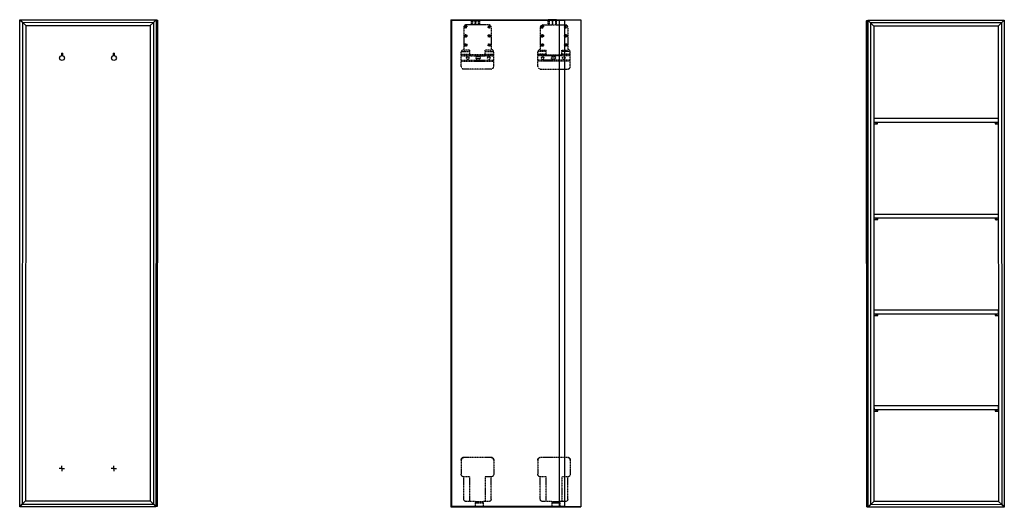
# Model space of a CAD drawing. Units: millimetres. Extents: x 37294 to 40328, y 4679 to 6180.
import ezdxf

# ---------------------------------------------------------------- set-up
doc = ezdxf.new("R2010")
doc.units = ezdxf.units.MM
doc.linetypes.add('DASHED', pattern=[19.05, 12.7, -6.35])
doc.layers.add('VTKONT', color=1, linetype='Continuous')
doc.layers.add('VTKSK', color=3, linetype='DASHED')

msp = doc.modelspace()

# ---------------------------------------------------------------- linework, layer by layer
at = {"layer": 'VTKONT', "linetype": 'Continuous'}
for p, q in [((37294.1, 4680.3), (37294.5, 6180.3)), ((37294.5, 6180.3), (37302.5, 6172.3)), ((37294.5, 6180.3), (37302.5, 6172.3)), ((37294.5, 6180.3), (37714.5, 6180.1)), ((37302.5, 6172.3), (37302.1, 4688.3)), ((37312.5, 6162.3), (37302.5, 6172.3)), ((37302.5, 6172.3), (37706.5, 6172.1)), ((37302.5, 6172.3), (37312.5, 6162.3)), ((37312.5, 6162.3), (37312.1, 4698.3)), ((37312.5, 6162.3), (37696.5, 6162.1)), ((37696.5, 6162.1), (37696.1, 4698.1)), ((37706.5, 6172.1), (37696.5, 6162.1)), ((37696.5, 6162.1), (37706.5, 6172.1)), ((37706.5, 6172.1), (37706.1, 4688.1)), ((37714.5, 6180.1), (37706.5, 6172.1)), ((37706.5, 6172.1), (37714.5, 6180.1)), ((37714.5, 6180.1), (37714.1, 4680.1)), ((37714.5, 6178.6), (37715, 6179.1)), ((37715, 6179.1), (37714.6, 4681.1)), ((37718, 6179.1), (37715, 6179.1)), ((37717.6, 4681.1), (37718, 6179.1)), ((37718, 6179.1), (37718.5, 6178.6)), ((37718.5, 6178.6), (37718.1, 4681.6)), ((38622.8, 6180.3), (38622.8, 6180.1)), ((38622.8, 6180.1), (38622.8, 4680.1)), ((38623.8, 6179.1), (38624.3, 6178.6)), ((38623.8, 6179.1), (38962.8, 6179.1)), ((38623.8, 4681.1), (38623.8, 6179.1)), ((38623.8, 6179.1), (38623.8, 6179.1)), ((38972.8, 6179.1), (38623.8, 6179.1)), ((38957.8, 6178.6), (38624.3, 6178.6)), ((38624.3, 6178.6), (38624.3, 4681.6)), ((38686.8, 6180.3), (38686.8, 6180.3)), ((38922.8, 6180.3), (38922.8, 6180.3)), ((38947.8, 6180.3), (38947.8, 6180.3)), ((38962.8, 6179.1), (38957.8, 6178.6)), ((38957.8, 4681.6), (38957.8, 6178.6)), ((38962.8, 6179.1), (38972.8, 6179.1)), ((38972.8, 6179.1), (38972.8, 4681.1)), ((39022.8, 6180.3), (39022.8, 6180.1)), ((39022.8, 6180.1), (39022.8, 4680.1)), ((39904.3, 6177.6), (39903.8, 6177.1)), ((39904.2, 4680.1), (39903.8, 6177.1)), ((39904.3, 6177.6), (39905.3, 6177.6)), ((39904.3, 6177.6), (39907.3, 6177.6)), ((39905.3, 6177.6), (39905.7, 4679.6)), ((39907.8, 6177.1), (39907.3, 6177.6)), ((39907.8, 6178.6), (40327.8, 6178.7)), ((39907.8, 6178.6), (39915.8, 6170.6)), ((39907.8, 6178.6), (39908.2, 4678.6)), ((39915.8, 6170.6), (39907.8, 6178.6)), ((40319.8, 6170.7), (39915.8, 6170.6)), ((39925.8, 6160.6), (39915.8, 6170.6)), ((39915.8, 6170.6), (39916.2, 4686.6)), ((39915.8, 6170.6), (39925.8, 6160.6)), ((40309.8, 6160.7), (39925.8, 6160.6)), ((39925.8, 6160.6), (39926.2, 4696.6)), ((40319.8, 6170.7), (40309.8, 6160.7)), ((40309.8, 6160.7), (40319.8, 6170.7)), ((40309.8, 6160.7), (40310.2, 4696.7)), ((40327.8, 6178.7), (40319.8, 6170.7)), ((40327.8, 6178.7), (40319.8, 6170.7)), ((40319.8, 6170.7), (40320.2, 4686.7)), ((40327.8, 6178.7), (40328.2, 4678.7)), ((37422.5, 6077.2), (37422.5, 6069.5)), ((37422.5, 6077.2), (37422.6, 6077.2)), ((37422.6, 6077.2), (37423.1, 6077.2)), ((37423.1, 6077.2), (37423.7, 6077.2)), ((37423.7, 6077.2), (37424.5, 6077.2)), ((37424.5, 6077.2), (37425.3, 6077.2)), ((37425.3, 6077.2), (37425.9, 6077.2)), ((37425.9, 6077.2), (37426.3, 6077.2)), ((37426.3, 6077.2), (37426.5, 6077.2)), ((37426.5, 6069.5), (37426.5, 6077.2)), ((37582.5, 6077.2), (37582.5, 6069.4)), ((37582.5, 6077.2), (37582.6, 6077.2)), ((37582.6, 6077.2), (37583.1, 6077.2)), ((37583.1, 6077.2), (37583.7, 6077.2)), ((37583.7, 6077.2), (37584.5, 6077.2)), ((37584.5, 6077.2), (37585.3, 6077.2)), ((37585.3, 6077.2), (37585.9, 6077.2)), ((37585.9, 6077.2), (37586.3, 6077.2)), ((37586.3, 6077.2), (37586.5, 6077.2)), ((37586.5, 6069.4), (37586.5, 6077.2)), ((39926.4, 5864.6), (39925.9, 5864.6)), ((39925.9, 5859.6), (39932.9, 5859.6)), ((39926.4, 5876.6), (40309.4, 5876.7)), ((39926.4, 5876.6), (39926.4, 5864.6)), ((39926.4, 5864.6), (40309.4, 5864.7)), ((39932.9, 5864.6), (39932.9, 5864.5)), ((39932.9, 5864.6), (39932.9, 5864.5)), ((39932.9, 5864.5), (39932.9, 5864.2)), ((39932.9, 5864.5), (39932.9, 5864.2)), ((39932.9, 5864.2), (39932.9, 5863.7)), ((39932.9, 5864.2), (39932.9, 5863.7)), ((39932.9, 5863.7), (39932.9, 5863.1)), ((39932.9, 5863.7), (39932.9, 5863.1)), ((39932.9, 5863.1), (39932.9, 5862.4)), ((39932.9, 5863.1), (39932.9, 5862.4)), ((39932.9, 5862.4), (39932.9, 5861.7)), ((39932.9, 5862.4), (39932.9, 5861.7)), ((39932.9, 5861.7), (39932.9, 5861)), ((39932.9, 5861.7), (39932.9, 5861)), ((39932.9, 5861), (39932.9, 5860.4)), ((39932.9, 5861), (39932.9, 5860.4)), ((39932.9, 5860.4), (39932.9, 5860)), ((39932.9, 5860.4), (39932.9, 5860)), ((39932.9, 5860), (39932.9, 5859.7)), ((39932.9, 5860), (39932.9, 5859.7)), ((39932.9, 5859.7), (39932.9, 5859.6)), ((39932.9, 5859.7), (39932.9, 5859.6)), ((39933.4, 5864), (39933.4, 5864.6)), ((39933.4, 5863.3), (39933.4, 5864)), ((39933.4, 5862.5), (39933.4, 5863.3)), ((39933.4, 5861.6), (39933.4, 5862.5)), ((39933.4, 5860.8), (39933.4, 5861.6)), ((39933.4, 5860.1), (39933.4, 5860.8)), ((39933.4, 5859.5), (39933.4, 5860.1)), ((39933.4, 5859.2), (39933.4, 5859.5)), ((39933.4, 5859.1), (39933.4, 5859.2)), ((39933.9, 5864.6), (39933.9, 5864.5)), ((39933.9, 5864.6), (39933.9, 5864.5)), ((39933.9, 5864.5), (39933.9, 5864.2)), ((39933.9, 5864.5), (39933.9, 5864.2)), ((39933.9, 5864.2), (39933.9, 5863.7)), ((39933.9, 5864.2), (39933.9, 5863.7)), ((39933.9, 5863.7), (39933.9, 5863.1)), ((39933.9, 5863.7), (39933.9, 5863.1)), ((39933.9, 5863.1), (39933.9, 5862.4)), ((39933.9, 5863.1), (39933.9, 5862.4)), ((39933.9, 5862.4), (39933.9, 5861.7)), ((39933.9, 5862.4), (39933.9, 5861.7)), ((39933.9, 5861.7), (39933.9, 5861)), ((39933.9, 5861.7), (39933.9, 5861)), ((39933.9, 5861), (39933.9, 5860.4)), ((39933.9, 5861), (39933.9, 5860.4)), ((39933.9, 5860.4), (39933.9, 5860)), ((39933.9, 5860.4), (39933.9, 5860)), ((39933.9, 5860), (39933.9, 5859.7)), ((39933.9, 5860), (39933.9, 5859.7)), ((39933.9, 5859.7), (39933.9, 5859.6)), ((39933.9, 5859.7), (39933.9, 5859.6)), ((39933.9, 5859.6), (39937.9, 5859.6)), ((39937.9, 5864.5), (39937.9, 5864.6)), ((39937.9, 5864.1), (39937.9, 5864.5)), ((39937.9, 5863.5), (39937.9, 5864.1)), ((39937.9, 5862.8), (39937.9, 5863.5)), ((39937.9, 5862.1), (39937.9, 5862.8)), ((39937.9, 5861.3), (39937.9, 5862.1)), ((39937.9, 5860.6), (39937.9, 5861.3)), ((39937.9, 5860), (39937.9, 5860.6)), ((39937.9, 5859.7), (39937.9, 5860)), ((39937.9, 5859.6), (39937.9, 5859.7)), ((40299.9, 5864.7), (40299.9, 5864.6)), ((40299.9, 5864.6), (40299.9, 5864.3)), ((40299.9, 5864.3), (40299.9, 5863.8)), ((40299.9, 5863.8), (40299.9, 5863.2)), ((40299.9, 5863.2), (40299.9, 5862.5)), ((40299.9, 5862.5), (40299.9, 5861.8)), ((40299.9, 5861.8), (40299.9, 5861.1)), ((40299.9, 5861.1), (40299.9, 5860.6)), ((40299.9, 5860.6), (40299.9, 5860.1)), ((40299.9, 5860.1), (40299.9, 5859.8)), ((40299.9, 5859.8), (40299.9, 5859.7)), ((40299.9, 5859.7), (40303.9, 5859.7)), ((40303.9, 5864.6), (40303.9, 5864.7)), ((40303.9, 5864.6), (40303.9, 5864.7)), ((40303.9, 5864.2), (40303.9, 5864.6)), ((40303.9, 5864.2), (40303.9, 5864.6)), ((40303.9, 5863.7), (40303.9, 5864.2)), ((40303.9, 5863.7), (40303.9, 5864.2)), ((40303.9, 5863), (40303.9, 5863.7)), ((40303.9, 5863), (40303.9, 5863.7)), ((40303.9, 5862.2), (40303.9, 5863)), ((40303.9, 5862.2), (40303.9, 5863)), ((40303.9, 5861.4), (40303.9, 5862.2)), ((40303.9, 5861.4), (40303.9, 5862.2)), ((40303.9, 5860.7), (40303.9, 5861.4)), ((40303.9, 5860.7), (40303.9, 5861.4)), ((40303.9, 5860.2), (40303.9, 5860.7)), ((40303.9, 5860.2), (40303.9, 5860.7)), ((40303.9, 5859.8), (40303.9, 5860.2)), ((40303.9, 5859.8), (40303.9, 5860.2)), ((40303.9, 5859.7), (40303.9, 5859.8)), ((40303.9, 5859.7), (40303.9, 5859.8)), ((40304.4, 5864.7), (40304.4, 5864)), ((40304.4, 5864), (40304.4, 5863.2)), ((40304.4, 5863.2), (40304.4, 5862.2)), ((40304.4, 5862.2), (40304.4, 5861.4)), ((40304.4, 5861.4), (40304.4, 5860.7)), ((40304.4, 5860.7), (40304.4, 5860.1)), ((40304.4, 5860.1), (40304.4, 5859.6)), ((40304.4, 5859.6), (40304.4, 5859.3)), ((40304.4, 5859.3), (40304.4, 5859.2)), ((40304.9, 5864.6), (40304.9, 5864.7)), ((40304.9, 5864.6), (40304.9, 5864.7)), ((40304.9, 5864.2), (40304.9, 5864.6)), ((40304.9, 5864.2), (40304.9, 5864.6)), ((40304.9, 5863.7), (40304.9, 5864.2)), ((40304.9, 5863.7), (40304.9, 5864.2)), ((40304.9, 5863), (40304.9, 5863.7)), ((40304.9, 5863), (40304.9, 5863.7)), ((40304.9, 5862.2), (40304.9, 5863)), ((40304.9, 5862.2), (40304.9, 5863)), ((40304.9, 5861.4), (40304.9, 5862.2)), ((40304.9, 5861.4), (40304.9, 5862.2)), ((40304.9, 5860.7), (40304.9, 5861.4)), ((40304.9, 5860.7), (40304.9, 5861.4)), ((40304.9, 5860.2), (40304.9, 5860.7)), ((40304.9, 5860.2), (40304.9, 5860.7)), ((40304.9, 5859.8), (40304.9, 5860.2)), ((40304.9, 5859.8), (40304.9, 5860.2)), ((40304.9, 5859.7), (40304.9, 5859.8)), ((40304.9, 5859.7), (40304.9, 5859.8)), ((40304.9, 5859.7), (40309.9, 5859.7)), ((40309.4, 5876.7), (40309.4, 5864.7)), ((40309.9, 5864.7), (40309.4, 5864.7)), ((39926.5, 5569.6), (39926, 5569.6)), ((39926, 5564.6), (39933, 5564.6)), ((39926.5, 5581.6), (40309.5, 5581.7)), ((39926.5, 5581.6), (39926.5, 5569.6)), ((39926.5, 5569.6), (40309.5, 5569.7)), ((39933, 5569.6), (39933, 5569.5)), ((39933, 5569.6), (39933, 5569.5)), ((39933, 5569.5), (39933, 5569.2)), ((39933, 5569.5), (39933, 5569.2)), ((39933, 5569.2), (39933, 5568.7)), ((39933, 5569.2), (39933, 5568.7)), ((39933, 5568.7), (39933, 5568.1)), ((39933, 5568.7), (39933, 5568.1)), ((39933, 5568.1), (39933, 5567.4)), ((39933, 5568.1), (39933, 5567.4)), ((39933, 5567.4), (39933, 5566.7)), ((39933, 5567.4), (39933, 5566.7)), ((39933, 5566.7), (39933, 5566)), ((39933, 5566.7), (39933, 5566)), ((39933, 5566), (39933, 5565.4)), ((39933, 5566), (39933, 5565.4)), ((39933, 5565.4), (39933, 5565)), ((39933, 5565.4), (39933, 5565)), ((39933, 5565), (39933, 5564.7)), ((39933, 5565), (39933, 5564.7)), ((39933, 5564.7), (39933, 5564.6)), ((39933, 5564.7), (39933, 5564.6)), ((39933.5, 5569), (39933.5, 5569.6)), ((39933.5, 5568.3), (39933.5, 5569)), ((39933.5, 5567.5), (39933.5, 5568.3)), ((39933.5, 5566.6), (39933.5, 5567.5)), ((39933.5, 5565.8), (39933.5, 5566.6)), ((39933.5, 5565.1), (39933.5, 5565.8)), ((39933.5, 5564.5), (39933.5, 5565.1)), ((39933.5, 5564.2), (39933.5, 5564.5)), ((39933.5, 5564.1), (39933.5, 5564.2)), ((39934, 5569.6), (39934, 5569.5)), ((39934, 5569.6), (39934, 5569.5)), ((39934, 5569.5), (39934, 5569.2)), ((39934, 5569.5), (39934, 5569.2)), ((39934, 5569.2), (39934, 5568.7)), ((39934, 5569.2), (39934, 5568.7)), ((39934, 5568.7), (39934, 5568.1)), ((39934, 5568.7), (39934, 5568.1)), ((39934, 5568.1), (39934, 5567.4)), ((39934, 5568.1), (39934, 5567.4)), ((39934, 5567.4), (39934, 5566.7)), ((39934, 5567.4), (39934, 5566.7)), ((39934, 5566.7), (39934, 5566)), ((39934, 5566.7), (39934, 5566)), ((39934, 5566), (39934, 5565.4)), ((39934, 5566), (39934, 5565.4)), ((39934, 5565.4), (39934, 5565)), ((39934, 5565.4), (39934, 5565)), ((39934, 5565), (39934, 5564.7)), ((39934, 5565), (39934, 5564.7)), ((39934, 5564.7), (39934, 5564.6)), ((39934, 5564.7), (39934, 5564.6)), ((39934, 5564.6), (39938, 5564.6)), ((39938, 5569.5), (39938, 5569.6)), ((39938, 5569.1), (39938, 5569.5)), ((39938, 5568.5), (39938, 5569.1)), ((39938, 5567.8), (39938, 5568.5)), ((39938, 5567.1), (39938, 5567.8)), ((39938, 5566.3), (39938, 5567.1)), ((39938, 5565.6), (39938, 5566.3)), ((39938, 5565), (39938, 5565.6)), ((39938, 5564.7), (39938, 5565)), ((39938, 5564.6), (39938, 5564.7)), ((40300, 5569.7), (40300, 5569.6)), ((40300, 5569.6), (40300, 5569.3)), ((40300, 5569.3), (40300, 5568.8)), ((40300, 5568.8), (40300, 5568.2)), ((40300, 5568.2), (40300, 5567.5)), ((40300, 5567.5), (40300, 5566.8)), ((40300, 5566.8), (40300, 5566.1)), ((40300, 5566.1), (40300, 5565.6)), ((40300, 5565.6), (40300, 5565.1)), ((40300, 5565.1), (40300, 5564.8)), ((40300, 5564.8), (40300, 5564.7)), ((40300, 5564.7), (40304, 5564.7)), ((40304, 5569.6), (40304, 5569.7)), ((40304, 5569.6), (40304, 5569.7)), ((40304, 5569.2), (40304, 5569.6)), ((40304, 5569.2), (40304, 5569.6)), ((40304, 5568.7), (40304, 5569.2)), ((40304, 5568.7), (40304, 5569.2)), ((40304, 5568), (40304, 5568.7)), ((40304, 5568), (40304, 5568.7)), ((40304, 5567.2), (40304, 5568)), ((40304, 5567.2), (40304, 5568)), ((40304, 5566.4), (40304, 5567.2)), ((40304, 5566.4), (40304, 5567.2)), ((40304, 5565.7), (40304, 5566.4)), ((40304, 5565.7), (40304, 5566.4)), ((40304, 5565.2), (40304, 5565.7)), ((40304, 5565.2), (40304, 5565.7)), ((40304, 5564.8), (40304, 5565.2)), ((40304, 5564.8), (40304, 5565.2)), ((40304, 5564.7), (40304, 5564.8)), ((40304, 5564.7), (40304, 5564.8)), ((40304.5, 5569.7), (40304.5, 5569)), ((40304.5, 5569), (40304.5, 5568.2)), ((40304.5, 5568.2), (40304.5, 5567.2)), ((40304.5, 5567.2), (40304.5, 5566.4)), ((40304.5, 5566.4), (40304.5, 5565.7)), ((40304.5, 5565.7), (40304.5, 5565.1)), ((40304.5, 5565.1), (40304.5, 5564.6)), ((40304.5, 5564.6), (40304.5, 5564.3)), ((40304.5, 5564.3), (40304.5, 5564.2)), ((40305, 5569.6), (40305, 5569.7)), ((40305, 5569.6), (40305, 5569.7)), ((40305, 5569.2), (40305, 5569.6)), ((40305, 5569.2), (40305, 5569.6)), ((40305, 5568.7), (40305, 5569.2)), ((40305, 5568.7), (40305, 5569.2)), ((40305, 5568), (40305, 5568.7)), ((40305, 5568), (40305, 5568.7)), ((40305, 5567.2), (40305, 5568)), ((40305, 5567.2), (40305, 5568)), ((40305, 5566.4), (40305, 5567.2)), ((40305, 5566.4), (40305, 5567.2)), ((40305, 5565.7), (40305, 5566.4)), ((40305, 5565.7), (40305, 5566.4)), ((40305, 5565.2), (40305, 5565.7)), ((40305, 5565.2), (40305, 5565.7)), ((40305, 5564.8), (40305, 5565.2)), ((40305, 5564.8), (40305, 5565.2)), ((40305, 5564.7), (40305, 5564.8)), ((40305, 5564.7), (40305, 5564.8)), ((40305, 5564.7), (40310, 5564.7)), ((40309.5, 5581.7), (40309.5, 5569.7)), ((40310, 5569.7), (40309.5, 5569.7)), ((39926.6, 5286.6), (40309.6, 5286.7)), ((39926.6, 5286.6), (39926.6, 5274.6)), ((40309.6, 5286.7), (40309.6, 5274.7)), ((39926.6, 5274.6), (39926.1, 5274.6)), ((39926.1, 5269.6), (39933.1, 5269.6)), ((39926.6, 5274.6), (40309.6, 5274.7)), ((39933.1, 5274.6), (39933.1, 5274.5)), ((39933.1, 5274.6), (39933.1, 5274.5)), ((39933.1, 5274.5), (39933.1, 5274.2)), ((39933.1, 5274.5), (39933.1, 5274.2)), ((39933.1, 5274.2), (39933.1, 5273.7)), ((39933.1, 5274.2), (39933.1, 5273.7)), ((39933.1, 5273.7), (39933.1, 5273.1)), ((39933.1, 5273.7), (39933.1, 5273.1)), ((39933.1, 5273.1), (39933.1, 5272.4)), ((39933.1, 5273.1), (39933.1, 5272.4)), ((39933.1, 5272.4), (39933.1, 5271.7)), ((39933.1, 5272.4), (39933.1, 5271.7)), ((39933.1, 5271.7), (39933.1, 5271)), ((39933.1, 5271.7), (39933.1, 5271)), ((39933.1, 5271), (39933.1, 5270.4)), ((39933.1, 5271), (39933.1, 5270.4)), ((39933.1, 5270.4), (39933.1, 5270)), ((39933.1, 5270.4), (39933.1, 5270)), ((39933.1, 5270), (39933.1, 5269.7)), ((39933.1, 5270), (39933.1, 5269.7)), ((39933.1, 5269.7), (39933.1, 5269.6)), ((39933.1, 5269.7), (39933.1, 5269.6)), ((39933.6, 5274), (39933.6, 5274.6)), ((39933.6, 5273.3), (39933.6, 5274)), ((39933.6, 5272.5), (39933.6, 5273.3)), ((39933.6, 5271.6), (39933.6, 5272.5)), ((39933.6, 5270.8), (39933.6, 5271.6)), ((39933.6, 5270.1), (39933.6, 5270.8)), ((39933.6, 5269.5), (39933.6, 5270.1)), ((39933.6, 5269.2), (39933.6, 5269.5)), ((39933.6, 5269.1), (39933.6, 5269.2)), ((39934.1, 5274.6), (39934.1, 5274.5)), ((39934.1, 5274.6), (39934.1, 5274.5)), ((39934.1, 5274.5), (39934.1, 5274.2)), ((39934.1, 5274.5), (39934.1, 5274.2)), ((39934.1, 5274.2), (39934.1, 5273.7)), ((39934.1, 5274.2), (39934.1, 5273.7)), ((39934.1, 5273.7), (39934.1, 5273.1)), ((39934.1, 5273.7), (39934.1, 5273.1)), ((39934.1, 5273.1), (39934.1, 5272.4)), ((39934.1, 5273.1), (39934.1, 5272.4)), ((39934.1, 5272.4), (39934.1, 5271.7)), ((39934.1, 5272.4), (39934.1, 5271.7)), ((39934.1, 5271.7), (39934.1, 5271)), ((39934.1, 5271.7), (39934.1, 5271)), ((39934.1, 5271), (39934.1, 5270.4)), ((39934.1, 5271), (39934.1, 5270.4)), ((39934.1, 5270.4), (39934.1, 5270)), ((39934.1, 5270.4), (39934.1, 5270)), ((39934.1, 5270), (39934.1, 5269.7)), ((39934.1, 5270), (39934.1, 5269.7)), ((39934.1, 5269.7), (39934.1, 5269.6)), ((39934.1, 5269.7), (39934.1, 5269.6)), ((39934.1, 5269.6), (39938.1, 5269.6)), ((39938.1, 5274.5), (39938.1, 5274.6)), ((39938.1, 5274.1), (39938.1, 5274.5)), ((39938.1, 5273.5), (39938.1, 5274.1)), ((39938.1, 5272.8), (39938.1, 5273.5)), ((39938.1, 5272.1), (39938.1, 5272.8)), ((39938.1, 5271.3), (39938.1, 5272.1)), ((39938.1, 5270.6), (39938.1, 5271.3)), ((39938.1, 5270), (39938.1, 5270.6)), ((39938.1, 5269.7), (39938.1, 5270)), ((39938.1, 5269.6), (39938.1, 5269.7)), ((40300.1, 5274.7), (40300.1, 5274.6)), ((40300.1, 5274.6), (40300.1, 5274.3)), ((40300.1, 5274.3), (40300.1, 5273.8)), ((40300.1, 5273.8), (40300.1, 5273.2)), ((40300.1, 5273.2), (40300.1, 5272.5)), ((40300.1, 5272.5), (40300.1, 5271.8)), ((40300.1, 5271.8), (40300.1, 5271.1)), ((40300.1, 5271.1), (40300.1, 5270.5)), ((40300.1, 5270.5), (40300.1, 5270.1)), ((40300.1, 5270.1), (40300.1, 5269.8)), ((40300.1, 5269.8), (40300.1, 5269.7)), ((40300.1, 5269.7), (40304.1, 5269.7)), ((40304.1, 5274.6), (40304.1, 5274.7)), ((40304.1, 5274.6), (40304.1, 5274.7)), ((40304.1, 5274.2), (40304.1, 5274.6)), ((40304.1, 5274.2), (40304.1, 5274.6)), ((40304.1, 5273.7), (40304.1, 5274.2)), ((40304.1, 5273.7), (40304.1, 5274.2)), ((40304.1, 5273), (40304.1, 5273.7)), ((40304.1, 5273), (40304.1, 5273.7)), ((40304.1, 5272.2), (40304.1, 5273)), ((40304.1, 5272.2), (40304.1, 5273)), ((40304.1, 5271.4), (40304.1, 5272.2)), ((40304.1, 5271.4), (40304.1, 5272.2)), ((40304.1, 5270.7), (40304.1, 5271.4)), ((40304.1, 5270.7), (40304.1, 5271.4)), ((40304.1, 5270.2), (40304.1, 5270.7)), ((40304.1, 5270.2), (40304.1, 5270.7)), ((40304.1, 5269.8), (40304.1, 5270.2)), ((40304.1, 5269.8), (40304.1, 5270.2)), ((40304.1, 5269.7), (40304.1, 5269.8)), ((40304.1, 5269.7), (40304.1, 5269.8)), ((40304.6, 5274.7), (40304.6, 5274)), ((40304.6, 5274), (40304.6, 5273.2)), ((40304.6, 5273.2), (40304.6, 5272.2)), ((40304.6, 5272.2), (40304.6, 5271.4)), ((40304.6, 5271.4), (40304.6, 5270.7)), ((40304.6, 5270.7), (40304.6, 5270.1)), ((40304.6, 5270.1), (40304.6, 5269.6)), ((40304.6, 5269.6), (40304.6, 5269.3)), ((40304.6, 5269.3), (40304.6, 5269.2)), ((40305.1, 5274.6), (40305.1, 5274.7)), ((40305.1, 5274.6), (40305.1, 5274.7)), ((40305.1, 5274.2), (40305.1, 5274.6)), ((40305.1, 5274.2), (40305.1, 5274.6)), ((40305.1, 5273.7), (40305.1, 5274.2)), ((40305.1, 5273.7), (40305.1, 5274.2)), ((40305.1, 5273), (40305.1, 5273.7)), ((40305.1, 5273), (40305.1, 5273.7)), ((40305.1, 5272.2), (40305.1, 5273)), ((40305.1, 5272.2), (40305.1, 5273)), ((40305.1, 5271.4), (40305.1, 5272.2)), ((40305.1, 5271.4), (40305.1, 5272.2)), ((40305.1, 5270.7), (40305.1, 5271.4)), ((40305.1, 5270.7), (40305.1, 5271.4)), ((40305.1, 5270.2), (40305.1, 5270.7)), ((40305.1, 5270.2), (40305.1, 5270.7)), ((40305.1, 5269.8), (40305.1, 5270.2)), ((40305.1, 5269.8), (40305.1, 5270.2)), ((40305.1, 5269.7), (40305.1, 5269.8)), ((40305.1, 5269.7), (40305.1, 5269.8)), ((40305.1, 5269.7), (40310.1, 5269.7)), ((40310.1, 5274.7), (40309.6, 5274.7)), ((39926.7, 4979.6), (39926.2, 4979.6)), ((39926.6, 4991.6), (40309.6, 4991.7)), ((39926.6, 4991.6), (39926.7, 4979.6)), ((39926.7, 4979.6), (40309.7, 4979.7)), ((39933.2, 4979.6), (39933.2, 4979.5)), ((39933.2, 4979.6), (39933.2, 4979.5)), ((39933.2, 4979.5), (39933.2, 4979.2)), ((39933.2, 4979.5), (39933.2, 4979.2)), ((39933.2, 4979.2), (39933.2, 4978.7)), ((39933.2, 4979.2), (39933.2, 4978.7)), ((39933.2, 4978.7), (39933.2, 4978.1)), ((39933.2, 4978.7), (39933.2, 4978.1)), ((39933.2, 4978.1), (39933.2, 4977.4)), ((39933.2, 4978.1), (39933.2, 4977.4)), ((39933.2, 4977.4), (39933.2, 4976.7)), ((39933.2, 4977.4), (39933.2, 4976.7)), ((39933.2, 4976.7), (39933.2, 4976)), ((39933.2, 4976.7), (39933.2, 4976)), ((39933.7, 4979), (39933.7, 4979.6)), ((39933.7, 4978.3), (39933.7, 4979)), ((39933.7, 4977.5), (39933.7, 4978.3)), ((39933.7, 4976.6), (39933.7, 4977.5)), ((39933.7, 4975.8), (39933.7, 4976.6)), ((39934.2, 4979.6), (39934.2, 4979.5)), ((39934.2, 4979.6), (39934.2, 4979.5)), ((39934.2, 4979.5), (39934.2, 4979.2)), ((39934.2, 4979.5), (39934.2, 4979.2)), ((39934.2, 4979.2), (39934.2, 4978.7)), ((39934.2, 4979.2), (39934.2, 4978.7)), ((39934.2, 4978.7), (39934.2, 4978.1)), ((39934.2, 4978.7), (39934.2, 4978.1)), ((39934.2, 4978.1), (39934.2, 4977.4)), ((39934.2, 4978.1), (39934.2, 4977.4)), ((39934.2, 4977.4), (39934.2, 4976.7)), ((39934.2, 4977.4), (39934.2, 4976.7)), ((39934.2, 4976.7), (39934.2, 4976)), ((39934.2, 4976.7), (39934.2, 4976)), ((39938.2, 4979.5), (39938.2, 4979.6)), ((39938.2, 4979.1), (39938.2, 4979.5)), ((39938.2, 4978.5), (39938.2, 4979.1)), ((39938.2, 4977.8), (39938.2, 4978.5)), ((39938.2, 4977.1), (39938.2, 4977.8)), ((39938.2, 4976.3), (39938.2, 4977.1)), ((39938.2, 4975.6), (39938.2, 4976.3)), ((40300.2, 4979.7), (40300.2, 4979.6)), ((40300.2, 4979.6), (40300.2, 4979.3)), ((40300.2, 4979.3), (40300.2, 4978.8)), ((40300.2, 4978.8), (40300.2, 4978.2)), ((40300.2, 4978.2), (40300.2, 4977.5)), ((40300.2, 4977.5), (40300.2, 4976.8)), ((40300.2, 4976.8), (40300.2, 4976.1)), ((40300.2, 4976.1), (40300.2, 4975.6)), ((40304.2, 4979.6), (40304.2, 4979.7)), ((40304.2, 4979.6), (40304.2, 4979.7)), ((40304.2, 4979.2), (40304.2, 4979.6)), ((40304.2, 4979.2), (40304.2, 4979.6)), ((40304.2, 4978.7), (40304.2, 4979.2)), ((40304.2, 4978.7), (40304.2, 4979.2)), ((40304.2, 4978), (40304.2, 4978.7)), ((40304.2, 4978), (40304.2, 4978.7)), ((40304.2, 4977.2), (40304.2, 4978)), ((40304.2, 4977.2), (40304.2, 4978)), ((40304.2, 4976.4), (40304.2, 4977.2)), ((40304.2, 4976.4), (40304.2, 4977.2)), ((40304.2, 4975.7), (40304.2, 4976.4)), ((40304.2, 4975.7), (40304.2, 4976.4)), ((40304.7, 4979.7), (40304.7, 4979)), ((40304.7, 4979), (40304.7, 4978.2)), ((40304.7, 4978.2), (40304.7, 4977.2)), ((40304.7, 4977.2), (40304.7, 4976.4)), ((40304.7, 4976.4), (40304.7, 4975.7)), ((40305.2, 4979.6), (40305.2, 4979.7)), ((40305.2, 4979.6), (40305.2, 4979.7)), ((40305.2, 4979.2), (40305.2, 4979.6)), ((40305.2, 4979.2), (40305.2, 4979.6)), ((40305.2, 4978.7), (40305.2, 4979.2)), ((40305.2, 4978.7), (40305.2, 4979.2)), ((40305.2, 4978), (40305.2, 4978.7)), ((40305.2, 4978), (40305.2, 4978.7)), ((40305.2, 4977.2), (40305.2, 4978)), ((40305.2, 4977.2), (40305.2, 4978)), ((40305.2, 4976.4), (40305.2, 4977.2)), ((40305.2, 4976.4), (40305.2, 4977.2)), ((40305.2, 4975.7), (40305.2, 4976.4)), ((40305.2, 4975.7), (40305.2, 4976.4)), ((40309.6, 4991.7), (40309.7, 4979.7)), ((40310.2, 4979.7), (40309.7, 4979.7)), ((39926.2, 4974.6), (39933.2, 4974.6)), ((39933.2, 4976), (39933.2, 4975.4)), ((39933.2, 4976), (39933.2, 4975.4)), ((39933.2, 4975.4), (39933.2, 4975)), ((39933.2, 4975.4), (39933.2, 4975)), ((39933.2, 4975), (39933.2, 4974.7)), ((39933.2, 4975), (39933.2, 4974.7)), ((39933.2, 4974.7), (39933.2, 4974.6)), ((39933.2, 4974.7), (39933.2, 4974.6)), ((39933.7, 4975.1), (39933.7, 4975.8)), ((39933.7, 4974.5), (39933.7, 4975.1)), ((39933.7, 4974.2), (39933.7, 4974.5)), ((39933.7, 4974.1), (39933.7, 4974.2)), ((39934.2, 4976), (39934.2, 4975.4)), ((39934.2, 4976), (39934.2, 4975.4)), ((39934.2, 4975.4), (39934.2, 4975)), ((39934.2, 4975.4), (39934.2, 4975)), ((39934.2, 4975), (39934.2, 4974.7)), ((39934.2, 4975), (39934.2, 4974.7)), ((39934.2, 4974.7), (39934.2, 4974.6)), ((39934.2, 4974.7), (39934.2, 4974.6)), ((39934.2, 4974.6), (39938.2, 4974.6)), ((39938.2, 4975.1), (39938.2, 4975.6)), ((39938.2, 4974.7), (39938.2, 4975.1)), ((39938.2, 4974.6), (39938.2, 4974.7)), ((40300.2, 4975.6), (40300.2, 4975.1)), ((40300.2, 4975.1), (40300.2, 4974.8)), ((40300.2, 4974.8), (40300.2, 4974.7)), ((40300.2, 4974.7), (40304.2, 4974.7)), ((40304.2, 4975.2), (40304.2, 4975.7)), ((40304.2, 4975.2), (40304.2, 4975.7)), ((40304.2, 4974.8), (40304.2, 4975.2)), ((40304.2, 4974.8), (40304.2, 4975.2)), ((40304.2, 4974.7), (40304.2, 4974.8)), ((40304.2, 4974.7), (40304.2, 4974.8)), ((40304.7, 4975.7), (40304.7, 4975.1)), ((40304.7, 4975.1), (40304.7, 4974.6)), ((40304.7, 4974.6), (40304.7, 4974.3)), ((40304.7, 4974.3), (40304.7, 4974.2)), ((40305.2, 4975.2), (40305.2, 4975.7)), ((40305.2, 4975.2), (40305.2, 4975.7)), ((40305.2, 4974.8), (40305.2, 4975.2)), ((40305.2, 4974.8), (40305.2, 4975.2)), ((40305.2, 4974.7), (40305.2, 4974.8)), ((40305.2, 4974.7), (40305.2, 4974.8)), ((40305.2, 4974.7), (40310.2, 4974.7)), ((37421.1, 4798.2), (37416.1, 4798.2)), ((37422.6, 4798.2), (37425.6, 4798.2)), ((37424.1, 4801.2), (37424.1, 4806.2)), ((37424.1, 4796.7), (37424.1, 4799.7)), ((37424.1, 4795.2), (37424.1, 4790.2)), ((37427.1, 4798.2), (37432.1, 4798.2)), ((37581.1, 4798.2), (37576.1, 4798.2)), ((37582.6, 4798.2), (37585.6, 4798.2)), ((37584.1, 4801.2), (37584.1, 4806.2)), ((37584.1, 4796.7), (37584.1, 4799.7)), ((37584.1, 4795.2), (37584.1, 4790.2)), ((37587.1, 4798.2), (37592.1, 4798.2)), ((37302.1, 4688.3), (37294.1, 4680.3)), ((37294.1, 4680.3), (37302.1, 4688.3)), ((37714.1, 4680.1), (37294.1, 4680.3)), ((37302.1, 4688.3), (37312.1, 4698.3)), ((37312.1, 4698.3), (37302.1, 4688.3)), ((37302.1, 4688.3), (37706.1, 4688.1)), ((37312.1, 4698.3), (37696.1, 4698.1)), ((37706.1, 4688.1), (37696.1, 4698.1)), ((37696.1, 4698.1), (37706.1, 4688.1)), ((37706.1, 4688.1), (37714.1, 4680.1)), ((37706.1, 4688.1), (37714.1, 4680.1)), ((37714.1, 4681.6), (37714.6, 4681.1)), ((37717.6, 4681.1), (37714.6, 4681.1)), ((37718.1, 4681.6), (37717.6, 4681.1)), ((39022.8, 4680.1), (38622.8, 4680.1)), ((38622.8, 4680.1), (39022.8, 4680.1)), ((38623.8, 4681.1), (38624.3, 4681.6)), ((38962.8, 4681.1), (38623.8, 4681.1)), ((38624.3, 4681.6), (38957.8, 4681.6)), ((38957.8, 4681.6), (38962.8, 4681.1)), ((38972.8, 4681.1), (38962.8, 4681.1)), ((39904.2, 4680.1), (39904.7, 4679.6)), ((39905.7, 4679.6), (39904.7, 4679.6)), ((39904.7, 4679.6), (39907.7, 4679.6)), ((39907.7, 4679.6), (39908.2, 4680.1)), ((39916.2, 4686.6), (39908.2, 4678.6)), ((39916.2, 4686.6), (39908.2, 4678.6)), ((40328.2, 4678.7), (39908.2, 4678.6)), ((39926.2, 4696.6), (39916.2, 4686.6)), ((39916.2, 4686.6), (39926.2, 4696.6)), ((40320.2, 4686.7), (39916.2, 4686.6)), ((40310.2, 4696.7), (39926.2, 4696.6)), ((40310.2, 4696.7), (40320.2, 4686.7)), ((40320.2, 4686.7), (40310.2, 4696.7)), ((40320.2, 4686.7), (40328.2, 4678.7)), ((40328.2, 4678.7), (40320.2, 4686.7))]:
    msp.add_line(p, q, dxfattribs=at)
at = {"layer": 'VTKONT'}
msp.add_line((38622.8, 6180.3), (39022.8, 6180.3), dxfattribs=at)
at = {"layer": 'VTKONT', "linetype": 'Continuous'}
for centre, radius in [((37424.5, 6062.2), 7.5), ((37584.5, 6062.2), 7.5), ((37424.1, 4798.2), 1.25), ((37584.1, 4798.2), 1.25)]:
    msp.add_circle(centre, radius, dxfattribs=at)
for centre, start, end in [((39933.4, 5859.6), 180.0181, 270.0181), ((39933.4, 5859.6), 270.0181, 0.0181), ((40304.4, 5859.7), 180.0181, 270.0181), ((40304.4, 5859.7), 270.0181, 0.0181), ((39933.5, 5564.6), 180.0181, 270.0181), ((39933.5, 5564.6), 270.0181, 0.0181), ((40304.5, 5564.7), 180.0181, 270.0181), ((40304.5, 5564.7), 270.0181, 0.0181), ((39933.6, 5269.6), 180.0181, 270.0181), ((39933.6, 5269.6), 270.0181, 0.0181), ((40304.6, 5269.7), 180.0181, 270.0181), ((40304.6, 5269.7), 270.0181, 0.0181), ((39933.7, 4974.6), 180.0181, 270.0181), ((39933.7, 4974.6), 270.0181, 0.0181), ((40304.7, 4974.7), 180.0181, 270.0181), ((40304.7, 4974.7), 270.0181, 0.0181)]:
    msp.add_arc(centre, 0.5, start, end, dxfattribs=at)
at = {"layer": 'VTKSK', "linetype": 'DASHED', "ltscale": 0.03}
for p, q in [((38697.8, 6164.3), (38670.3, 6164.3)), ((38739.3, 6164.3), (38670.3, 6164.3)), ((38686.8, 6164.3), (38686.8, 6180.3)), ((38686.8, 6180.3), (38711.8, 6180.3)), ((38686.8, 6168.3), (38689.8, 6168.3)), ((38689.8, 6168.3), (38686.8, 6168.3)), ((38689.8, 6178.3), (38689.8, 6164.3)), ((38689.8, 6178.3), (38689.9, 6178.3)), ((38689.9, 6178.3), (38690.2, 6178.3)), ((38690.2, 6178.3), (38690.8, 6178.3)), ((38690.8, 6178.3), (38691.5, 6178.3)), ((38691.5, 6178.3), (38692.4, 6178.3)), ((38692.4, 6178.3), (38693.3, 6178.3)), ((38693.3, 6178.3), (38694.3, 6178.3)), ((38694.3, 6178.3), (38695.2, 6178.3)), ((38695.2, 6178.3), (38696, 6178.3)), ((38696, 6178.3), (38696.8, 6178.3)), ((38696.8, 6178.3), (38697.3, 6178.3)), ((38697.3, 6178.3), (38697.7, 6178.3)), ((38697.7, 6178.3), (38697.8, 6178.3)), ((38697.8, 6164.3), (38697.8, 6178.3)), ((38697.8, 6168.3), (38699.8, 6168.3)), ((38699.8, 6168.3), (38697.8, 6168.3)), ((38699.8, 6178.3), (38699.8, 6164.3)), ((38699.8, 6178.3), (38699.9, 6178.3)), ((38699.9, 6178.3), (38700.2, 6178.3)), ((38700.2, 6178.3), (38700.8, 6178.3)), ((38700.8, 6178.3), (38701.5, 6178.3)), ((38701.5, 6178.3), (38702.4, 6178.3)), ((38702.4, 6178.3), (38703.3, 6178.3)), ((38703.3, 6178.3), (38704.3, 6178.3)), ((38704.3, 6178.3), (38705.2, 6178.3)), ((38705.2, 6178.3), (38706, 6178.3)), ((38706, 6178.3), (38706.8, 6178.3)), ((38706.8, 6178.3), (38707.3, 6178.3)), ((38707.3, 6178.3), (38707.7, 6178.3)), ((38707.7, 6178.3), (38707.8, 6178.3)), ((38707.8, 6164.3), (38707.8, 6178.3)), ((38707.8, 6168.3), (38711.8, 6168.3)), ((38711.8, 6168.3), (38707.8, 6168.3)), ((38711.8, 6164.3), (38711.8, 6180.3)), ((38739.3, 6164.3), (38722.8, 6164.3)), ((38906.3, 6164.3), (38922.8, 6164.3)), ((38906.3, 6164.3), (38975.3, 6164.3)), ((38922.8, 6164.3), (38922.8, 6180.3)), ((38947.8, 6180.3), (38922.8, 6180.3)), ((38926.8, 6168.3), (38922.8, 6168.3)), ((38922.8, 6168.3), (38926.8, 6168.3)), ((38926.8, 6164.3), (38926.8, 6178.3)), ((38926.9, 6178.3), (38926.8, 6178.3)), ((38927.2, 6178.3), (38926.9, 6178.3)), ((38927.8, 6178.3), (38927.2, 6178.3)), ((38928.5, 6178.3), (38927.8, 6178.3)), ((38929.4, 6178.3), (38928.5, 6178.3)), ((38930.3, 6178.3), (38929.4, 6178.3)), ((38931.3, 6178.3), (38930.3, 6178.3)), ((38932.2, 6178.3), (38931.3, 6178.3)), ((38933, 6178.3), (38932.2, 6178.3)), ((38933.8, 6178.3), (38933, 6178.3)), ((38934.3, 6178.3), (38933.8, 6178.3)), ((38934.7, 6178.3), (38934.3, 6178.3)), ((38934.8, 6178.3), (38934.7, 6178.3)), ((38934.8, 6178.3), (38934.8, 6164.3)), ((38936.8, 6168.3), (38934.8, 6168.3)), ((38934.8, 6168.3), (38936.8, 6168.3)), ((38936.8, 6164.3), (38936.8, 6178.3)), ((38936.9, 6178.3), (38936.8, 6178.3)), ((38937.2, 6178.3), (38936.9, 6178.3)), ((38937.8, 6178.3), (38937.2, 6178.3)), ((38938.5, 6178.3), (38937.8, 6178.3)), ((38939.4, 6178.3), (38938.5, 6178.3)), ((38940.3, 6178.3), (38939.4, 6178.3)), ((38941.3, 6178.3), (38940.3, 6178.3)), ((38942.2, 6178.3), (38941.3, 6178.3)), ((38943, 6178.3), (38942.2, 6178.3)), ((38943.8, 6178.3), (38943, 6178.3)), ((38944.3, 6178.3), (38943.8, 6178.3)), ((38944.7, 6178.3), (38944.3, 6178.3)), ((38944.8, 6178.3), (38944.7, 6178.3)), ((38944.8, 6178.3), (38944.8, 6164.3)), ((38947.8, 6168.3), (38944.8, 6168.3)), ((38944.8, 6168.3), (38947.8, 6168.3)), ((38947.8, 6164.3), (38947.8, 6180.3)), ((38947.8, 6164.3), (38975.3, 6164.3)), ((38662.3, 6156.3), (38662.3, 6088.2)), ((38662.3, 6156.3), (38662.3, 6088.3)), ((38747.3, 6156.3), (38747.3, 6088.2)), ((38747.3, 6156.3), (38747.3, 6088.3)), ((38898.3, 6156.3), (38898.3, 6088.2)), ((38898.3, 6156.3), (38898.3, 6088.3)), ((38983.3, 6156.3), (38983.3, 6088.2)), ((38983.3, 6156.3), (38983.3, 6088.3)), ((38654.8, 6036.3), (38654.8, 6080.3)), ((38654.8, 6074.5), (38680.8, 6074.5)), ((38654.8, 6072.5), (38681.9, 6072.5)), ((38654.8, 6069.5), (38754.8, 6069.5)), ((38655, 6082.3), (38680.8, 6082.3)), ((38680.8, 6086.3), (38664.3, 6086.3)), ((38680.8, 6074.3), (38680.8, 6086.3)), ((38726.8, 6072.3), (38682.8, 6072.3)), ((38727.6, 6072.5), (38754.8, 6072.5)), ((38728.8, 6074.3), (38728.8, 6086.3)), ((38745.3, 6086.3), (38728.8, 6086.3)), ((38728.8, 6082.3), (38754.5, 6082.3)), ((38728.8, 6074.5), (38754.8, 6074.5)), ((38754.8, 6036.3), (38754.8, 6080.3)), ((38890.8, 6036.3), (38890.8, 6080.3)), ((38916.8, 6074.5), (38890.8, 6074.5)), ((38917.9, 6072.5), (38890.8, 6072.5)), ((38990.8, 6069.5), (38890.8, 6069.5)), ((38916.8, 6082.3), (38891, 6082.3)), ((38900.3, 6086.3), (38916.8, 6086.3)), ((38916.8, 6074.3), (38916.8, 6086.3)), ((38918.8, 6072.3), (38962.8, 6072.3)), ((38990.8, 6072.5), (38963.6, 6072.5)), ((38964.8, 6074.3), (38964.8, 6086.3)), ((38964.8, 6086.3), (38981.3, 6086.3)), ((38990.5, 6082.3), (38964.8, 6082.3)), ((38990.8, 6074.5), (38964.8, 6074.5)), ((38990.8, 6036.3), (38990.8, 6080.3)), ((38654.8, 6055.3), (38754.8, 6055.3)), ((38654.8, 6052.3), (38754.8, 6052.3)), ((38710.4, 6066.4), (38703.2, 6066.4)), ((38710.4, 6059.5), (38703.2, 6059.5)), ((38990.8, 6055.3), (38890.8, 6055.3)), ((38990.8, 6052.3), (38890.8, 6052.3)), ((38935.2, 6066.4), (38942.4, 6066.4)), ((38935.2, 6059.5), (38942.4, 6059.5)), ((38746.8, 6028.3), (38662.8, 6028.3)), ((38898.8, 6028.3), (38982.8, 6028.3)), ((38654.9, 4825.5), (38654.8, 4824.1)), ((38654.8, 4824.1), (38654.9, 4825.5)), ((38655.3, 4826.9), (38654.9, 4825.5)), ((38654.9, 4825.5), (38655.3, 4826.9)), ((38655.8, 4828.1), (38655.3, 4826.9)), ((38655.3, 4826.9), (38655.8, 4828.1)), ((38656.6, 4829.3), (38655.8, 4828.1)), ((38655.8, 4828.1), (38656.6, 4829.3)), ((38657.6, 4830.3), (38656.6, 4829.3)), ((38656.6, 4829.3), (38657.6, 4830.3)), ((38658.8, 4831.1), (38657.6, 4830.3)), ((38657.6, 4830.3), (38658.8, 4831.1)), ((38658.8, 4831.1), (38660, 4831.7)), ((38660, 4831.6), (38658.8, 4831.1)), ((38661.4, 4832), (38660, 4831.6)), ((38660, 4831.7), (38661.4, 4832)), ((38662.8, 4832.1), (38661.4, 4832)), ((38661.4, 4832), (38662.8, 4832.1)), ((38746.8, 4832.1), (38662.8, 4832.1)), ((38662.8, 4832.1), (38662.8, 4832.1)), ((38746.8, 4832.1), (38662.8, 4832.1)), ((38746.8, 4832.1), (38746.8, 4832.1)), ((38748.2, 4832), (38746.8, 4832.1)), ((38746.8, 4832.1), (38748.2, 4832)), ((38749.5, 4831.6), (38748.2, 4832)), ((38748.2, 4832), (38749.5, 4831.7)), ((38749.5, 4831.7), (38750.8, 4831.1)), ((38750.8, 4831.1), (38749.5, 4831.6)), ((38751.9, 4830.3), (38750.8, 4831.1)), ((38750.8, 4831.1), (38751.9, 4830.3)), ((38752.9, 4829.3), (38751.9, 4830.3)), ((38751.9, 4830.3), (38752.9, 4829.3)), ((38753.7, 4828.1), (38752.9, 4829.3)), ((38752.9, 4829.3), (38753.7, 4828.1)), ((38754.3, 4826.9), (38753.7, 4828.1)), ((38753.7, 4828.1), (38754.3, 4826.9)), ((38754.7, 4825.5), (38754.3, 4826.9)), ((38754.3, 4826.9), (38754.7, 4825.5)), ((38754.8, 4824.1), (38754.7, 4825.5)), ((38754.7, 4825.5), (38754.8, 4824.1)), ((38890.9, 4825.5), (38890.8, 4824.1)), ((38890.8, 4824.1), (38890.9, 4825.5)), ((38891.3, 4826.9), (38890.9, 4825.5)), ((38890.9, 4825.5), (38891.3, 4826.9)), ((38891.8, 4828.1), (38891.3, 4826.9)), ((38891.3, 4826.9), (38891.8, 4828.1)), ((38892.6, 4829.3), (38891.8, 4828.1)), ((38891.8, 4828.1), (38892.6, 4829.3)), ((38893.6, 4830.3), (38892.6, 4829.3)), ((38892.6, 4829.3), (38893.6, 4830.3)), ((38894.8, 4831.1), (38893.6, 4830.3)), ((38893.6, 4830.3), (38894.8, 4831.1)), ((38894.8, 4831.1), (38896, 4831.7)), ((38896, 4831.6), (38894.8, 4831.1)), ((38897.4, 4832), (38896, 4831.6)), ((38896, 4831.7), (38897.4, 4832)), ((38898.8, 4832.1), (38897.4, 4832)), ((38897.4, 4832), (38898.8, 4832.1)), ((38982.8, 4832.1), (38898.8, 4832.1)), ((38898.8, 4832.1), (38898.8, 4832.1)), ((38982.8, 4832.1), (38898.8, 4832.1)), ((38982.8, 4832.1), (38982.8, 4832.1)), ((38984.2, 4832), (38982.8, 4832.1)), ((38982.8, 4832.1), (38984.2, 4832)), ((38985.5, 4831.6), (38984.2, 4832)), ((38984.2, 4832), (38985.5, 4831.7)), ((38985.5, 4831.7), (38986.8, 4831.1)), ((38986.8, 4831.1), (38985.5, 4831.6)), ((38987.9, 4830.3), (38986.8, 4831.1)), ((38986.8, 4831.1), (38987.9, 4830.3)), ((38988.9, 4829.3), (38987.9, 4830.3)), ((38987.9, 4830.3), (38988.9, 4829.3)), ((38989.7, 4828.1), (38988.9, 4829.3)), ((38988.9, 4829.3), (38989.7, 4828.1)), ((38990.3, 4826.9), (38989.7, 4828.1)), ((38989.7, 4828.1), (38990.3, 4826.9)), ((38990.7, 4825.5), (38990.3, 4826.9)), ((38990.3, 4826.9), (38990.7, 4825.5)), ((38990.8, 4824.1), (38990.7, 4825.5)), ((38990.7, 4825.5), (38990.8, 4824.1)), ((38654.8, 4824.1), (38654.8, 4780.1)), ((38754.8, 4824.1), (38754.8, 4780.1)), ((38890.8, 4824.1), (38890.8, 4780.1)), ((38990.8, 4824.1), (38990.8, 4780.1)), ((38654.9, 4778.8), (38654.8, 4780.1)), ((38655.2, 4777.5), (38654.9, 4778.8)), ((38655.8, 4776.3), (38655.2, 4777.5)), ((38656.5, 4775.2), (38655.8, 4776.3)), ((38657.4, 4774.2), (38656.5, 4775.2)), ((38658.5, 4773.4), (38657.4, 4774.2)), ((38659.7, 4772.8), (38658.5, 4773.4)), ((38660.9, 4772.3), (38659.7, 4772.8)), ((38662.3, 4772.2), (38660.9, 4772.3)), ((38662.3, 4704.1), (38662.3, 4772.2)), ((38662.5, 4772.1), (38662.3, 4772.2)), ((38662.8, 4772.1), (38662.5, 4772.1)), ((38680.8, 4772.1), (38662.8, 4772.1)), ((38680.8, 4696.1), (38680.8, 4772.1)), ((38746.8, 4772.1), (38728.8, 4772.1)), ((38728.8, 4772.1), (38728.8, 4696.1)), ((38747, 4772.1), (38746.8, 4772.1)), ((38747.3, 4772.2), (38747, 4772.1)), ((38748.6, 4772.3), (38747.3, 4772.2)), ((38747.3, 4704.1), (38747.3, 4772.2)), ((38749.9, 4772.8), (38748.6, 4772.3)), ((38751.1, 4773.4), (38749.9, 4772.8)), ((38752.1, 4774.2), (38751.1, 4773.4)), ((38753, 4775.2), (38752.1, 4774.2)), ((38753.8, 4776.3), (38753, 4775.2)), ((38754.3, 4777.5), (38753.8, 4776.3)), ((38754.7, 4778.8), (38754.3, 4777.5)), ((38754.8, 4780.1), (38754.7, 4778.8)), ((38890.9, 4778.8), (38890.8, 4780.1)), ((38891.2, 4777.5), (38890.9, 4778.8)), ((38891.8, 4776.3), (38891.2, 4777.5)), ((38892.5, 4775.2), (38891.8, 4776.3)), ((38893.4, 4774.2), (38892.5, 4775.2)), ((38894.5, 4773.4), (38893.4, 4774.2)), ((38895.7, 4772.8), (38894.5, 4773.4)), ((38896.9, 4772.3), (38895.7, 4772.8)), ((38898.3, 4772.2), (38896.9, 4772.3)), ((38898.3, 4704.1), (38898.3, 4772.2)), ((38898.5, 4772.1), (38898.3, 4772.2)), ((38898.8, 4772.1), (38898.5, 4772.1)), ((38916.8, 4772.1), (38898.8, 4772.1)), ((38916.8, 4696.1), (38916.8, 4772.1)), ((38982.8, 4772.1), (38964.8, 4772.1)), ((38964.8, 4772.1), (38964.8, 4696.1)), ((38983, 4772.1), (38982.8, 4772.1)), ((38983.3, 4772.2), (38983, 4772.1)), ((38984.6, 4772.3), (38983.3, 4772.2)), ((38983.3, 4704.1), (38983.3, 4772.2)), ((38985.9, 4772.8), (38984.6, 4772.3)), ((38987.1, 4773.4), (38985.9, 4772.8)), ((38988.1, 4774.2), (38987.1, 4773.4)), ((38989, 4775.2), (38988.1, 4774.2)), ((38989.8, 4776.3), (38989, 4775.2)), ((38990.3, 4777.5), (38989.8, 4776.3)), ((38990.7, 4778.8), (38990.3, 4777.5)), ((38990.8, 4780.1), (38990.7, 4778.8)), ((38662.4, 4702.7), (38662.3, 4704.1)), ((38747.3, 4704.1), (38747.2, 4702.7)), ((38898.4, 4702.7), (38898.3, 4704.1)), ((38983.3, 4704.1), (38983.2, 4702.7)), ((38662.8, 4701.4), (38662.4, 4702.7)), ((38663.3, 4700.1), (38662.8, 4701.4)), ((38664.1, 4699), (38663.3, 4700.1)), ((38665.1, 4698), (38664.1, 4699)), ((38666.3, 4697.2), (38665.1, 4698)), ((38667.5, 4696.6), (38666.3, 4697.2)), ((38668.9, 4696.3), (38667.5, 4696.6)), ((38670.3, 4696.1), (38668.9, 4696.3)), ((38697.8, 4696.1), (38670.3, 4696.1)), ((38697.8, 4696.1), (38697.8, 4680.1)), ((38697.8, 4696.1), (38722.8, 4696.1)), ((38697.8, 4692.1), (38722.8, 4692.1)), ((38722.8, 4692.1), (38697.8, 4692.1)), ((38739.3, 4696.1), (38722.8, 4696.1)), ((38722.8, 4696.1), (38722.8, 4680.1)), ((38740.7, 4696.3), (38739.3, 4696.1)), ((38742, 4696.6), (38740.7, 4696.3)), ((38743.3, 4697.2), (38742, 4696.6)), ((38744.4, 4698), (38743.3, 4697.2)), ((38745.4, 4699), (38744.4, 4698)), ((38746.2, 4700.1), (38745.4, 4699)), ((38746.8, 4701.4), (38746.2, 4700.1)), ((38747.2, 4702.7), (38746.8, 4701.4)), ((38898.8, 4701.4), (38898.4, 4702.7)), ((38899.3, 4700.1), (38898.8, 4701.4)), ((38900.1, 4699), (38899.3, 4700.1)), ((38901.1, 4698), (38900.1, 4699)), ((38902.3, 4697.2), (38901.1, 4698)), ((38903.5, 4696.6), (38902.3, 4697.2)), ((38904.9, 4696.3), (38903.5, 4696.6)), ((38906.3, 4696.1), (38904.9, 4696.3)), ((38933.8, 4696.1), (38906.3, 4696.1)), ((38933.8, 4696.1), (38933.8, 4680.1)), ((38933.8, 4696.1), (38958.8, 4696.1)), ((38933.8, 4692.1), (38958.8, 4692.1)), ((38958.8, 4692.1), (38933.8, 4692.1)), ((38975.3, 4696.1), (38958.8, 4696.1)), ((38958.8, 4696.1), (38958.8, 4680.1)), ((38976.7, 4696.3), (38975.3, 4696.1)), ((38978, 4696.6), (38976.7, 4696.3)), ((38979.3, 4697.2), (38978, 4696.6)), ((38980.4, 4698), (38979.3, 4697.2)), ((38981.4, 4699), (38980.4, 4698)), ((38982.2, 4700.1), (38981.4, 4699)), ((38982.8, 4701.4), (38982.2, 4700.1)), ((38983.2, 4702.7), (38982.8, 4701.4))]:
    msp.add_line(p, q, dxfattribs=at)
for centre, radius in [((38668.3, 6158.3), 4), ((38668.3, 6158.3), 2.25), ((38741.3, 6158.3), 4), ((38741.3, 6158.3), 2.25), ((38904.3, 6158.3), 4), ((38904.3, 6158.3), 2.25), ((38977.3, 6158.3), 4), ((38977.3, 6158.3), 2.25), ((38668.3, 6130.3), 4), ((38668.3, 6130.3), 2.25), ((38741.3, 6130.3), 4), ((38741.3, 6130.3), 2.25), ((38904.3, 6130.3), 4), ((38904.3, 6130.3), 2.25), ((38977.3, 6130.3), 4), ((38977.3, 6130.3), 2.25), ((38668.3, 6102.3), 4), ((38668.3, 6102.3), 2.25), ((38741.3, 6102.3), 4), ((38741.3, 6102.3), 2.25), ((38904.3, 6102.3), 4), ((38904.3, 6102.3), 2.25), ((38977.3, 6102.3), 4), ((38977.3, 6102.3), 2.25), ((38674.8, 6061.8), 3.95), ((38739.8, 6061.8), 3.95), ((38905.8, 6061.8), 3.95), ((38970.8, 6061.8), 3.95)]:
    msp.add_circle(centre, radius, dxfattribs=at)
for centre, radius, start, end in [((38670.3, 6156.3), 8, 90, 180), ((38670.3, 6156.3), 8, 90, 180), ((38739.3, 6156.3), 8, 0, 90), ((38739.3, 6156.3), 8, 0, 90), ((38906.3, 6156.3), 8, 90, 180), ((38906.3, 6156.3), 8, 90, 180), ((38975.3, 6156.3), 8, 0, 90), ((38975.3, 6156.3), 8, 0, 90), ((38662.8, 6080.3), 8, 93.5833, 180), ((38664.3, 6088.3), 2, 180, 270), ((38682.8, 6074.3), 2, 180, 270), ((38726.8, 6074.3), 2, 270, 0), ((38745.3, 6088.3), 2, 270, 0), ((38746.8, 6080.3), 8, 0, 86.4167), ((38898.8, 6080.3), 8, 93.5833, 180), ((38900.3, 6088.3), 2, 180, 270), ((38918.8, 6074.3), 2, 180, 270), ((38962.8, 6074.3), 2, 270, 0), ((38981.3, 6088.3), 2, 270, 0), ((38982.8, 6080.3), 8, 0, 86.4167), ((38703.2, 6063), 3.41, 90, 270), ((38710.4, 6063), 3.41, 270, 90), ((38935.2, 6063), 3.41, 90, 270), ((38942.4, 6063), 3.41, 270, 90), ((38662.8, 6036.3), 8, 180, 270), ((38746.8, 6036.3), 8, 270, 0), ((38898.8, 6036.3), 8, 180, 270), ((38982.8, 6036.3), 8, 270, 0)]:
    msp.add_arc(centre, radius, start, end, dxfattribs=at)

doc.saveas('drawing.dxf')
